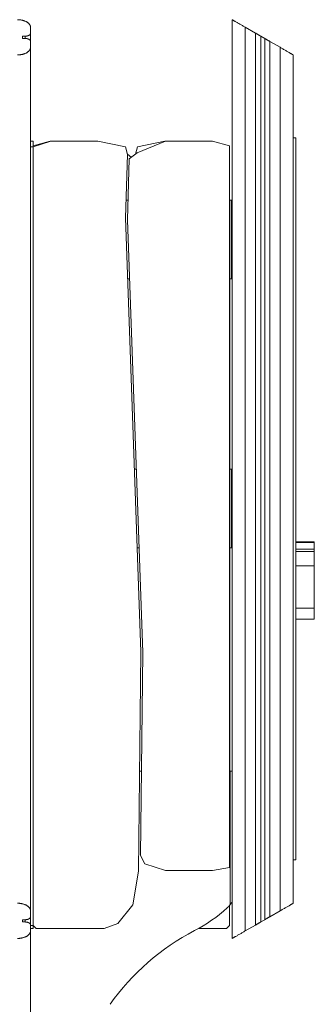
# Model space of a CAD drawing. Extents: x -14055 to 14162, y -60 to 3968.
# Drawn here: x 1229 to 1677, y 2355 to 3855 of the extents above; entities that cross this region are included whole.
import ezdxf

# ---------------------------------------------------------------- set-up
doc = ezdxf.new("R2010")
doc.units = 0
doc.header["$LTSCALE"] = 5
doc.layers.add('Lg_prod', color=40, linetype='CONTINUOUS')

msp = doc.modelspace()

# ---------------------------------------------------------------- linework, layer by layer
at = {"layer": 'Lg_prod', "linetype": 'Continuous', "lineweight": 0, "extrusion": (0, 1, 0)}
for p, q in [((1245, 3843.5), (1245, 3834.5)), ((1552, 3855), (1552, 2455)), ((1572, 3843.5), (1587.5, 3834.5)), ((1572, 3843.5), (1572, 2466.5)), ((1233, 3829.9), (1233, 3826.4)), ((1237, 3829.9), (1233, 3829.9)), ((1233, 3826.4), (1237, 3826.4)), ((1237, 3826.4), (1237, 3829.9)), ((1245, 3834.5), (1245, 3821.8)), ((1587.5, 2475.5), (1587.5, 3834.5)), ((1601.5, 3826.4), (1595.5, 3829.9)), ((1595.5, 3829.9), (1595.5, 2480.1)), ((1601.5, 2483.6), (1601.5, 3826.4)), ((1245, 3821.8), (1245, 3812.9)), ((1245, 3812.9), (1245, 2497.1)), ((1609.5, 3821.8), (1625, 3812.9)), ((1609.5, 3821.8), (1609.5, 2488.2)), ((1625, 3812.9), (1625, 2497.1)), ((1645, 3801.3), (1645, 2508.7)), ((1245, 3670), (1249, 3670)), ((1245, 3661.5), (1249, 3661.5)), ((1249, 3670), (1249, 3661.5)), ((1249, 3661.5), (1249, 2474.7)), ((1249.2, 3662.9), (1274.8, 3670)), ((1275.9, 3670), (1249.2, 3661.5)), ((1249.2, 3661.5), (1249.2, 3662.9)), ((1249.2, 3661.5), (1249.2, 2474.7)), ((1274.8, 3670), (1275.9, 3670)), ((1347.3, 3670), (1275.9, 3670)), ((1389.4, 3661.5), (1347.3, 3670)), ((1392.5, 3649.5), (1389.4, 3661.5)), ((1404.6, 3650), (1407.7, 3661.5)), ((1450.4, 3670), (1407.5, 3652.2)), ((1407.7, 3661.5), (1449.7, 3670)), ((1449.7, 3670), (1450.4, 3670)), ((1522.2, 3670), (1450.4, 3670)), ((1547.8, 3662.9), (1522.2, 3670)), ((1547.8, 2563.2), (1547.8, 3662.9)), ((1649, 3675), (1645, 3675)), ((1649, 3675), (1649, 3054.3)), ((1389.4, 3553.1), (1392.5, 3649.5)), ((1392.4, 3650), (1398.5, 3645.2)), ((1407.5, 3652.2), (1395.4, 3642.8)), ((1395.4, 3642.8), (1392.4, 3550)), ((1249.2, 3580), (1249, 3580)), ((1393.4, 3580), (1390.2, 3580)), ((1550.5, 3580), (1547.8, 3580)), ((1550.5, 3580), (1552, 3580)), ((1550.5, 3460), (1550.5, 3580)), ((1412.9, 2891.6), (1389.4, 3553.1)), ((1392.4, 3550), (1415.8, 2890.8)), ((1249.2, 3460), (1249, 3460)), ((1395.6, 3460), (1392.7, 3460)), ((1550.5, 3460), (1547.8, 3460)), ((1548.5, 3170), (1548.5, 3460)), ((1550.5, 3460), (1552, 3460)), ((1249.2, 3170), (1249, 3170)), ((1405.9, 3170), (1403, 3170)), ((1550.5, 3170), (1547.8, 3170)), ((1550.5, 3170), (1552, 3170)), ((1550.5, 3050), (1550.5, 3170)), ((1249.2, 3050), (1249, 3050)), ((1410.2, 3050), (1407.3, 3050)), ((1550.5, 3050), (1547.8, 3050)), ((1548.5, 2710), (1548.5, 3050)), ((1550.5, 3050), (1552, 3050)), ((1677, 3059.5), (1649, 3059.5)), ((1649, 3059.5), (1677, 3059.5)), ((1649, 3058.4), (1677, 3058.4)), ((1649, 3054.3), (1649, 3048)), ((1649, 3048), (1649, 3044.9)), ((1677, 3048), (1649, 3048)), ((1677, 3059.5), (1677, 3058.4)), ((1677, 3059.5), (1677, 3059.5)), ((1677, 3048), (1677, 3058.4)), ((1677, 3048), (1677, 3044.9)), ((1649, 3044.9), (1649, 3022.6)), ((1649, 3044.9), (1677, 3044.9)), ((1677, 3022.6), (1677, 3044.9)), ((1649, 3022.6), (1649, 2958.3)), ((1677, 3022.6), (1649, 3022.6)), ((1677, 3022.6), (1677, 2958.3)), ((1649, 2958.3), (1649, 2941.6)), ((1649, 2958.3), (1677, 2958.3)), ((1677, 2941.6), (1677, 2958.3)), ((1649, 2941.6), (1677, 2941.6)), ((1649, 2941.6), (1649, 2575)), ((1409.4, 2557.4), (1412.9, 2891.6)), ((1415.8, 2890.8), (1412.6, 2581.4)), ((1249.2, 2710), (1249, 2710)), ((1413.9, 2710), (1411, 2710)), ((1549, 2710), (1547.8, 2710)), ((1552, 2710), (1549, 2710)), ((1549, 2506.6), (1549, 2710)), ((1412.6, 2581.4), (1419, 2568.9)), ((1419, 2568.9), (1450.4, 2558.6)), ((1649, 2575), (1645, 2575)), ((1400.8, 2506.4), (1409.4, 2557.4)), ((1450.4, 2558.6), (1522.2, 2558.6)), ((1522.2, 2558.6), (1547.8, 2563.2)), ((1378, 2478), (1400.8, 2506.4)), ((1245, 2497.1), (1245, 2488.2)), ((1547.8, 2505.1), (1547.8, 2474.7)), ((1625, 2497.1), (1609.5, 2488.2)), ((1233, 2483.6), (1233, 2480.1)), ((1237, 2483.6), (1233, 2483.6)), ((1233, 2480.1), (1237, 2480.1)), ((1237, 2480.1), (1237, 2483.6)), ((1245, 2488.2), (1245, 2475.5)), ((1357, 2470), (1378, 2478)), ((1595.5, 2480.1), (1601.5, 2483.6)), ((1245, 2475.5), (1245, 2466.5)), ((1245, 2474.7), (1249, 2474.7)), ((1245, 2470), (1249, 2470)), ((1245, 2466.5), (1245, 100)), ((1249, 2474.7), (1249, 2470)), ((1249.2, 2474.7), (1253.8, 2470)), ((1253.8, 2470), (1357, 2470)), ((1543.2, 2470), (1500.5, 2470)), ((1547.8, 2474.7), (1543.2, 2470)), ((1587.5, 2475.5), (1572, 2466.5))]:
    msp.add_line(p, q, dxfattribs=at)
at = {"layer": 'Lg_prod', "linetype": 'Continuous', "lineweight": 0}
for centre, radius, start, end in [((1514, 2534.8), 45, 312.4266, 321.0576), ((1514, 2534.8), 45, 321.0576, 327.6125), ((1386.4, 2674.5), 234.2, 297.5824, 312.4266)]:
    msp.add_arc(centre, radius, start, end, dxfattribs=at)
at = {"layer": 'Lg_prod', "linetype": 'Continuous', "lineweight": 0, "extrusion": (0, 0, -1)}
msp.add_arc((-1663.8, 2143.3), 365.1, 35.3735, 62.4176, dxfattribs=at)
at = {"layer": 'Lg_prod', "linetype": 'Continuous', "lineweight": 0}
for points in [[(1225, 3855), (1236.7, 3855), (1245, 3850.2), (1245, 3843.5)], [(1572, 3843.5), (1560.3, 3850.2), (1552, 3855), (1552, 3855)], [(1237, 3829.9), (1241.7, 3829.9), (1245, 3831.8), (1245, 3834.5)], [(1245, 3821.8), (1245, 3824.5), (1241.7, 3826.4), (1237, 3826.4)], [(1587.5, 3834.5), (1592.2, 3831.8), (1595.5, 3829.9), (1595.5, 3829.9)], [(1601.5, 3826.4), (1601.5, 3826.4), (1604.8, 3824.5), (1609.5, 3821.8)], [(1245, 3812.9), (1245, 3806.1), (1236.7, 3801.3), (1225, 3801.3)], [(1645, 3801.3), (1645, 3801.3), (1636.7, 3806.1), (1625, 3812.9)], [(1225, 2508.7), (1236.7, 2508.7), (1245, 2503.9), (1245, 2497.1)], [(1625, 2497.1), (1636.7, 2503.9), (1645, 2508.7), (1645, 2508.7)], [(1237, 2483.6), (1241.7, 2483.6), (1245, 2485.5), (1245, 2488.2)], [(1245, 2475.5), (1245, 2478.2), (1241.7, 2480.1), (1237, 2480.1)], [(1595.5, 2480.1), (1595.5, 2480.1), (1592.2, 2478.2), (1587.5, 2475.5)], [(1609.5, 2488.2), (1604.8, 2485.5), (1601.5, 2483.6), (1601.5, 2483.6)], [(1245, 2466.5), (1245, 2459.8), (1236.7, 2455), (1225, 2455)], [(1552, 2455), (1552, 2455), (1560.3, 2459.8), (1572, 2466.5)]]:
    msp.add_rational_spline(points, [1, 0.804737854124, 0.804737854124, 1], degree=3, dxfattribs=at)

doc.saveas('drawing.dxf')
